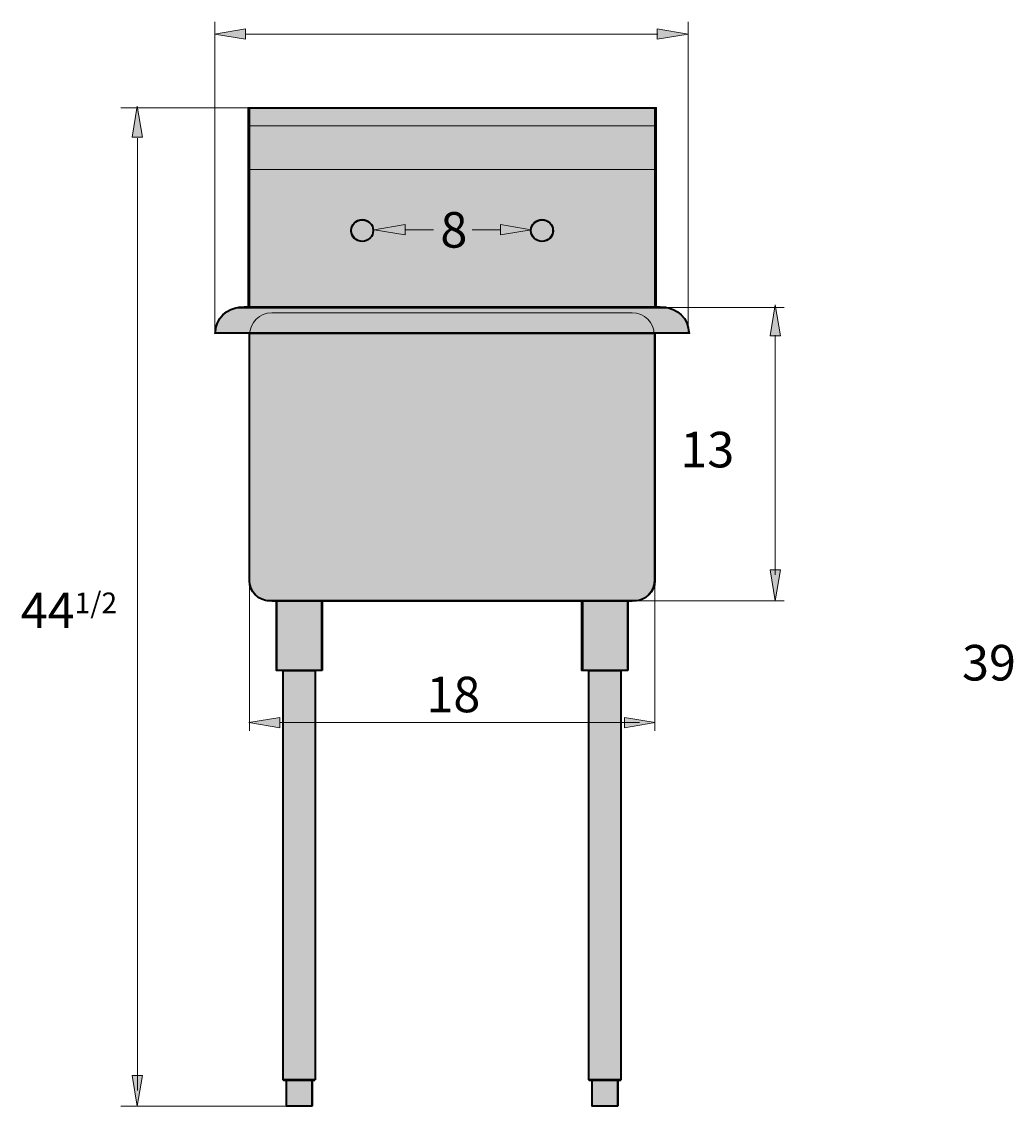
# Model space of a CAD drawing. Extents: x -116 to 1459, y -649 to 232.
# Drawn here: x 39 to 512, y -649 to -131 of the extents above; entities that cross this region are included whole.
import ezdxf

# ---------------------------------------------------------------- set-up
doc = ezdxf.new("R2010")
doc.units = 0
doc.header["$MEASUREMENT"] = 0
for name, color, linetype, lineweight in [('Layer 2', 7, 'Continuous', 0), ('Layer 3', 7, 'Continuous', 0), ('Layer 4', 7, 'Continuous', 0)]:
    doc.layers.add(name, color=color, linetype=linetype, lineweight=lineweight)

# ---------------------------------------------------------------- blocks, each defined once
blk = doc.blocks.new('Block_4')
at = {"layer": 'Layer 2', "color": 18, "lineweight": 35, "true_color": 0x000000}
for points in [[(182.47, -441.04), (160.54, -441.04), (160.54, -407.66), (182.47, -407.66)], [(179.14, -636.57), (163.87, -636.57), (163.87, -441.04), (179.14, -441.04)], [(177.7, -636.57), (165.31, -636.57), (165.31, -648.97), (177.7, -648.97)]]:
    blk.add_lwpolyline(points, close=True, dxfattribs=at)
blk = doc.blocks.new('Block_5')
at = {"layer": 'Layer 2', "color": 18, "lineweight": 35, "true_color": 0x000000}
for points in [[(328.4, -441.04), (306.47, -441.04), (306.47, -407.66), (328.4, -407.66)], [(325.07, -636.57), (309.8, -636.57), (309.8, -441.04), (325.07, -441.04)], [(323.63, -636.57), (311.24, -636.57), (311.24, -648.97), (323.63, -648.97)]]:
    blk.add_lwpolyline(points, close=True, dxfattribs=at)
blk = doc.blocks.new('Block_3')
at = {"layer": 'Layer 2'}
for name in ['Block_4', 'Block_5']:
    blk.add_blockref(name, (0, 0), dxfattribs=at)
blk = doc.blocks.new('Block_9')
at = {"layer": 'Layer 2', "color": 18, "lineweight": 35, "true_color": 0x000000}
for centre in [(201.55, -230.73), (287.39, -230.73)]:
    blk.add_circle(centre, 5.25, dxfattribs=at)
blk = doc.blocks.new('Block_19')
at = {"layer": 'Layer 3', "true_color": 0x000000, "transparency": 33554687}
h = blk.add_hatch(color=18, dxfattribs=at)
h.dxf.hatch_style = 2
h.paths.add_polyline_path([(96.57, -186.13), (94.12, -171.4), (91.66, -186.13)])
at = {"layer": 'Layer 3', "color": 18, "lineweight": 18, "true_color": 0x000000}
for p, q in [((147.39, -172.05), (86.35, -172.05)), ((94.26, -186.6), (94.26, -641.56)), ((166.46, -649.19), (86.35, -649.19))]:
    blk.add_line(p, q, dxfattribs=at)
at = {"layer": 'Layer 3'}
blk.add_lwpolyline([(96.57, -186.13), (94.12, -171.4), (91.66, -186.13)], close=True, dxfattribs=at)
blk = doc.blocks.new('Block_18')
at = {"layer": 'Layer 3', "true_color": 0x000000, "transparency": 33554687}
h = blk.add_hatch(color=18, dxfattribs=at)
h.dxf.hatch_style = 2
h.paths.add_polyline_path([(91.66, -634.41), (94.12, -649.13), (96.57, -634.41)])
at = {"layer": 'Layer 3'}
blk.add_lwpolyline([(91.66, -634.41), (94.12, -649.13), (96.57, -634.41)], close=True, dxfattribs=at)
blk.add_blockref('Block_19', (0, 0), dxfattribs=at)
blk = doc.blocks.new('Block_22')
at = {"layer": 'Layer 3', "color": 18, "lineweight": 18, "true_color": 0x000000}
for p, q in [((147.65, -469.81), (147.65, -396.21)), ((341.27, -469.81), (341.27, -396.21))]:
    blk.add_line(p, q, dxfattribs=at)
blk = doc.blocks.new('Block_23')
at = {"layer": 'Layer 3', "true_color": 0x000000, "transparency": 33554687}
h = blk.add_hatch(color=18, dxfattribs=at)
h.dxf.hatch_style = 2
h.paths.add_polyline_path([(162.13, -463.42), (147.41, -465.87), (162.13, -468.33)])
h = blk.add_hatch(color=18, dxfattribs=at)
h.dxf.hatch_style = 2
h.paths.add_polyline_path([(326.79, -463.42), (341.51, -465.87), (326.79, -468.33)])
at = {"layer": 'Layer 3', "color": 18, "lineweight": 18, "true_color": 0x000000}
blk.add_line((162.26, -465.87), (333.94, -465.87), dxfattribs=at)
at = {"layer": 'Layer 3'}
for points in [[(162.13, -463.42), (147.41, -465.87), (162.13, -468.33)], [(326.79, -463.42), (341.51, -465.87), (326.79, -468.33)]]:
    blk.add_lwpolyline(points, close=True, dxfattribs=at)
blk = doc.blocks.new('Block_24')
at = {"layer": 'Layer 3', "color": 18, "lineweight": 18, "true_color": 0x000000}
for p, q in [((131.13, -130.97), (131.13, -278.5)), ((357.13, -130.97), (357.13, -278.5))]:
    blk.add_line(p, q, dxfattribs=at)
blk = doc.blocks.new('Block_25')
at = {"layer": 'Layer 3', "true_color": 0x000000, "transparency": 33554687}
h = blk.add_hatch(color=18, dxfattribs=at)
h.dxf.hatch_style = 2
h.paths.add_polyline_path([(145.8, -139.36), (131.08, -136.91), (145.8, -134.45)])
h = blk.add_hatch(color=18, dxfattribs=at)
h.dxf.hatch_style = 2
h.paths.add_polyline_path([(342.46, -139.36), (357.18, -136.91), (342.46, -134.45)])
at = {"layer": 'Layer 3', "color": 18, "lineweight": 18, "true_color": 0x000000}
blk.add_line((145.78, -136.91), (342.78, -136.91), dxfattribs=at)
at = {"layer": 'Layer 3'}
for points in [[(145.8, -139.36), (131.08, -136.91), (145.8, -134.45)], [(342.46, -139.36), (357.18, -136.91), (342.46, -134.45)]]:
    blk.add_lwpolyline(points, close=True, dxfattribs=at)
blk = doc.blocks.new('Block_27')
at = {"layer": 'Layer 3', "true_color": 0x000000, "transparency": 33554687}
h = blk.add_hatch(color=18, dxfattribs=at)
h.dxf.hatch_style = 2
h.paths.add_polyline_path([(222.03, -232.83), (207.31, -230.38), (222.03, -227.92)])
at = {"layer": 'Layer 3', "color": 18, "lineweight": 18, "true_color": 0x000000}
blk.add_line((222.16, -230.38), (235.51, -230.38), dxfattribs=at)
at = {"layer": 'Layer 3'}
blk.add_lwpolyline([(222.03, -232.83), (207.31, -230.38), (222.03, -227.92)], close=True, dxfattribs=at)
blk = doc.blocks.new('Block_28')
at = {"layer": 'Layer 3', "true_color": 0x000000, "transparency": 33554687}
h = blk.add_hatch(color=18, dxfattribs=at)
h.dxf.hatch_style = 2
h.paths.add_polyline_path([(267.53, -227.92), (282.25, -230.38), (267.53, -232.83)])
at = {"layer": 'Layer 3', "color": 18, "lineweight": 18, "true_color": 0x000000}
blk.add_line((267.4, -230.38), (254.04, -230.38), dxfattribs=at)
at = {"layer": 'Layer 3'}
blk.add_lwpolyline([(267.53, -227.92), (282.25, -230.38), (267.53, -232.83)], close=True, dxfattribs=at)
blk = doc.blocks.new('Block_26')
at = {"layer": 'Layer 3'}
for name in ['Block_27', 'Block_28']:
    blk.add_blockref(name, (0, 0), dxfattribs=at)

msp = doc.modelspace()

# ---------------------------------------------------------------- hatches: boundary and pattern name
at = {"layer": 'Layer 3', "true_color": 0x000000, "transparency": 33554687}
h = msp.add_hatch(color=18, dxfattribs=at)
h.dxf.hatch_style = 2
h.paths.add_polyline_path([(401.26, -281), (398.8, -266.28), (396.35, -281)])
h = msp.add_hatch(color=18, dxfattribs=at)
h.dxf.hatch_style = 2
h.paths.add_polyline_path([(396.35, -392.87), (398.8, -407.6), (401.26, -392.87)])
at = {"layer": 'Layer 4', "transparency": 33554687}
h = msp.add_hatch(color=256, dxfattribs=at)
h.dxf.hatch_style = 2
h.set_gradient(color1=(217, 218, 216), color2=(163, 163, 163))
h.paths.add_polyline_path([(342, -267), (147, -267), (147, -172), (342, -172)])
at = {"layer": 'Layer 4', "transparency": 33554559}
h = msp.add_hatch(color=256, dxfattribs=at)
h.dxf.hatch_style = 2
h.set_gradient(color1=(177, 179, 174), color2=(106, 106, 106))
edge = h.paths.add_edge_path()
edge.add_ellipse((201.5, -231), major_axis=(5.5, 0), ratio=0.909091, start_angle=0, end_angle=360)
h = msp.add_hatch(color=256, dxfattribs=at)
h.dxf.hatch_style = 2
h.set_gradient(color1=(177, 179, 174), color2=(106, 106, 106))
edge = h.paths.add_edge_path()
edge.add_ellipse((287.5, -231), major_axis=(5.5, 0), ratio=0.909091, start_angle=0, end_angle=360)
at = {"layer": 'Layer 4', "transparency": 33554687}
h = msp.add_hatch(color=256, dxfattribs=at)
h.dxf.hatch_style = 2
h.set_gradient(color1=(217, 218, 216), color2=(163, 163, 163))
edge = h.paths.add_edge_path()
edge.add_spline(control_points=[(357.94, -280), (357.31, -272.72), (351.21, -267), (343.76, -267), (343.76, -267), (145.24, -267), (145.24, -267), (137.79, -267), (131.69, -272.72), (131.06, -280), (131.06, -280), (357.94, -280), (357.94, -280)], knot_values=[0, 0, 0, 0, 1, 1, 1, 2, 2, 2, 3, 3, 3, 4, 4, 4, 4], degree=3, periodic=0)
h = msp.add_hatch(color=256, dxfattribs=at)
h.dxf.hatch_style = 2
h.set_gradient(color1=(217, 218, 216), color2=(163, 163, 163))
edge = h.paths.add_edge_path()
edge.add_spline(control_points=[(330.46, -408), (330.46, -408), (158.34, -408), (158.34, -408), (152.52, -408), (147.8, -403.28), (147.8, -397.46), (147.8, -397.46), (147.8, -280.54), (147.8, -280.54), (147.8, -274.72), (152.52, -270), (158.34, -270), (158.34, -270), (330.46, -270), (330.46, -270), (336.28, -270), (341, -274.72), (341, -280.54), (341, -280.54), (341, -397.46), (341, -397.46), (341, -403.28), (336.28, -408), (330.46, -408)], knot_values=[0, 0, 0, 0, 1, 1, 1, 2, 2, 2, 3, 3, 3, 4, 4, 4, 5, 5, 5, 6, 6, 6, 7, 7, 7, 8, 8, 8, 8], degree=3, periodic=0)
at = {"layer": 'Layer 4', "transparency": 33554559}
h = msp.add_hatch(color=256, dxfattribs=at)
h.dxf.hatch_style = 2
h.set_gradient(color1=(177, 179, 174), color2=(106, 106, 106))
h.paths.add_polyline_path([(182, -441), (161, -441), (161, -408), (182, -408)])
h = msp.add_hatch(color=256, dxfattribs=at)
h.dxf.hatch_style = 2
h.set_gradient(color1=(177, 179, 174), color2=(106, 106, 106))
h.paths.add_polyline_path([(328, -441), (307, -441), (307, -408), (328, -408)])
at = {"layer": 'Layer 4', "transparency": 33554687}
h = msp.add_hatch(color=256, dxfattribs=at)
h.dxf.hatch_style = 2
h.set_gradient(color1=(217, 218, 216), color2=(163, 163, 163))
h.paths.add_polyline_path([(179, -637), (164, -637), (164, -441), (179, -441)])
h = msp.add_hatch(color=256, dxfattribs=at)
h.dxf.hatch_style = 2
h.set_gradient(color1=(217, 218, 216), color2=(163, 163, 163))
h.paths.add_polyline_path([(325, -637), (310, -637), (310, -441), (325, -441)])
h = msp.add_hatch(color=256, dxfattribs=at)
h.dxf.hatch_style = 2
h.set_gradient(color1=(177, 179, 174), color2=(106, 106, 106))
h.paths.add_polyline_path([(178, -649), (165, -649), (165, -637), (178, -637)])
h = msp.add_hatch(color=256, dxfattribs=at)
h.dxf.hatch_style = 2
h.set_gradient(color1=(177, 179, 174), color2=(106, 106, 106))
h.paths.add_polyline_path([(324, -649), (311, -649), (311, -637), (324, -637)])

# ---------------------------------------------------------------- linework, layer by layer
at = {"layer": 'Layer 2', "color": 18, "lineweight": 18, "true_color": 0x000000}
for p, q in [((148.14, -180.66), (340.8, -180.66)), ((147.66, -201.64), (341.28, -201.64))]:
    msp.add_line(p, q, dxfattribs=at)
at = {"layer": 'Layer 2', "color": 18, "lineweight": 35, "true_color": 0x000000}
msp.add_lwpolyline([(341.28, -267.45), (147.66, -267.45), (147.66, -172.07), (341.28, -172.07)], close=True, dxfattribs=at)
for points, knots in [([(357.49, -279.85), (357.49, -279.85), (357.49, -279.62), (357.49, -279.62), (357.49, -272.9), (352.04, -267.45), (345.32, -267.45), (345.32, -267.45), (143.62, -267.45), (143.62, -267.45), (136.9, -267.45), (131.45, -272.9), (131.45, -279.62), (131.45, -279.62), (131.45, -279.85), (131.45, -279.85), (131.45, -279.85), (357.49, -279.85), (357.49, -279.85)], [0, 0, 0, 0, 1, 1, 1, 2, 2, 2, 3, 3, 3, 4, 4, 4, 5, 5, 5, 6, 6, 6, 6]), ([(147.66, -279.85), (147.66, -279.88), (147.66, -279.9), (147.66, -279.93), (147.66, -279.93), (147.66, -398.04), (147.66, -398.04), (147.66, -403.35), (151.97, -407.66), (157.28, -407.66), (157.28, -407.66), (331.66, -407.66), (331.66, -407.66), (336.97, -407.66), (341.28, -403.35), (341.28, -398.04), (341.28, -398.04), (341.28, -279.93), (341.28, -279.93), (341.28, -279.9), (341.28, -279.88), (341.28, -279.85), (341.28, -279.85), (147.66, -279.85), (147.66, -279.85)], [0, 0, 0, 0, 1, 1, 1, 2, 2, 2, 3, 3, 3, 4, 4, 4, 5, 5, 5, 6, 6, 6, 7, 7, 7, 8, 8, 8, 8])]:
    msp.add_open_spline(points, degree=3, knots=knots, dxfattribs=at)
at = {"layer": 'Layer 3', "color": 18, "lineweight": 18, "true_color": 0x000000}
for p, q in [((403, -267.45), (347.68, -267.45)), ((398.8, -280.8), (398.8, -395.26)), ((403, -407.66), (333.38, -407.66))]:
    msp.add_line(p, q, dxfattribs=at)
at = {"layer": 'Layer 3'}
for points in [[(401.26, -281), (398.8, -266.28), (396.35, -281)], [(396.35, -392.87), (398.8, -407.6), (401.26, -392.87)]]:
    msp.add_lwpolyline(points, close=True, dxfattribs=at)
at = {"layer": 'Layer 4'}
for points in [[(342, -267), (147, -267), (147, -172), (342, -172)], [(182, -441), (161, -441), (161, -408), (182, -408)], [(328, -441), (307, -441), (307, -408), (328, -408)], [(179, -637), (164, -637), (164, -441), (179, -441)], [(325, -637), (310, -637), (310, -441), (325, -441)], [(178, -649), (165, -649), (165, -637), (178, -637)], [(324, -649), (311, -649), (311, -637), (324, -637)]]:
    msp.add_lwpolyline(points, close=True, dxfattribs=at)
for centre in [(201.5, -231), (287.5, -231)]:
    msp.add_ellipse(centre, major_axis=(5.5, 0), ratio=0.909091, dxfattribs=at)
for points, knots in [([(357.94, -280), (357.31, -272.72), (351.21, -267), (343.76, -267), (343.76, -267), (145.24, -267), (145.24, -267), (137.79, -267), (131.69, -272.72), (131.06, -280), (131.06, -280), (357.94, -280), (357.94, -280)], [0, 0, 0, 0, 1, 1, 1, 2, 2, 2, 3, 3, 3, 4, 4, 4, 4]), ([(330.46, -408), (330.46, -408), (158.34, -408), (158.34, -408), (152.52, -408), (147.8, -403.28), (147.8, -397.46), (147.8, -397.46), (147.8, -280.54), (147.8, -280.54), (147.8, -274.72), (152.52, -270), (158.34, -270), (158.34, -270), (330.46, -270), (330.46, -270), (336.28, -270), (341, -274.72), (341, -280.54), (341, -280.54), (341, -397.46), (341, -397.46), (341, -403.28), (336.28, -408), (330.46, -408)], [0, 0, 0, 0, 1, 1, 1, 2, 2, 2, 3, 3, 3, 4, 4, 4, 5, 5, 5, 6, 6, 6, 7, 7, 7, 8, 8, 8, 8])]:
    msp.add_open_spline(points, degree=3, knots=knots, dxfattribs=at)

# ---------------------------------------------------------------- block references
at = {"layer": 'Layer 2'}
for name in ['Block_9', 'Block_3']:
    msp.add_blockref(name, (0, 0), dxfattribs=at)
at = {"layer": 'Layer 3'}
for name in ['Block_25', 'Block_24', 'Block_18', 'Block_26', 'Block_22', 'Block_23']:
    msp.add_blockref(name, (0, 0), dxfattribs=at)

# ---------------------------------------------------------------- texts
at = {"layer": 'Layer 3', "char_height": 0.2, "attachment_point": 7}
for s, insert in [('\\C250;\\c2105123;\\FArial|b0|i0|c1;\\H16.992000;\\W1.000000;8', (238.88, -238.92)), ('\\C250;\\c2105123;\\FArial|b0|i0|c1;\\H16.992000;\\W1.000000;13', (353.48, -343.92)), ('\\C250;\\c2105123;\\FArial|b0|i0|c1;\\H16.992000;\\W1.000000;44\\H9.906336;1/2', (38.48, -420.7)), ('\\C250;\\c2105123;\\FArial|b0|i0|c1;\\H16.992000;\\W1.000000;39', (487.98, -445.73)), ('\\C250;\\c2105123;\\FArial|b0|i0|c1;\\H16.992000;\\W1.000000;18', (232.21, -460.92))]:
    msp.add_mtext(s, dxfattribs=dict(at, insert=insert))

doc.saveas('drawing.dxf')
